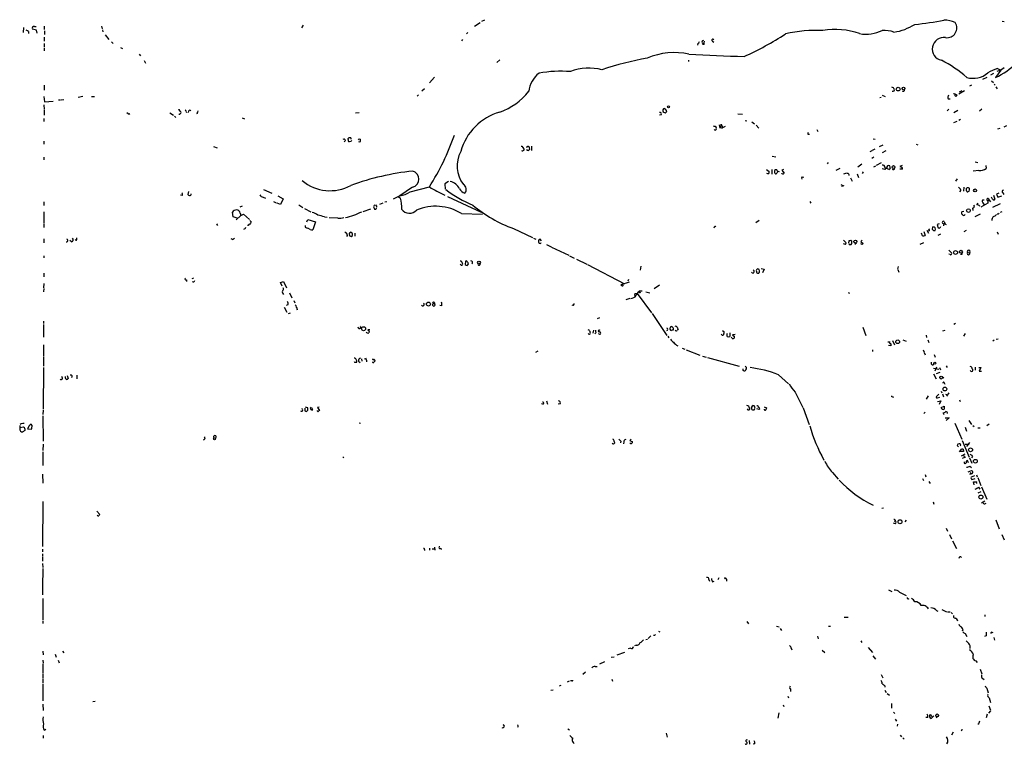
# Model space of a CAD drawing. Extents: x 7 to 972, y 0 to 886.
# Drawn here: x 20 to 336, y 245 to 478 of the extents above; entities that cross this region are included whole.
import ezdxf

# ---------------------------------------------------------------- set-up
doc = ezdxf.new("R2010")
doc.units = 0
doc.header["$MEASUREMENT"] = 0
doc.layers.add('MAIN', color=5, linetype='CONTINUOUS')

msp = doc.modelspace()

# ---------------------------------------------------------------- linework, layer by layer
at = {"layer": 'MAIN'}
for p, q in [((168.5713, 477.4353), (169.5873, 477.9433)), ((21.336, 475.4033), (21.1667, 473.7946)), ((25.4847, 474.5566), (24.13, 474.8953)), ((24.8073, 475.742), (25.4, 475.742)), ((27.94, 475.8266), (27.94, 474.8106)), ((46.3973, 475.8266), (46.5667, 474.98)), ((46.6513, 474.726), (46.8207, 474.0486)), ((111.1673, 476.1653), (110.5747, 475.3186)), ((166.2007, 475.8266), (168.0633, 477.012)), ((335.788, 477.52), (336.3807, 477.3506)), ((22.9447, 474.1333), (22.86, 473.456)), ((25.654, 473.6253), (25.4847, 474.5566)), ((27.94, 472.3553), (27.94, 471.0006)), ((28.0247, 474.3873), (28.0247, 473.202)), ((47.498, 473.0326), (48.6833, 471.5933)), ((162.306, 471.5933), (162.052, 471.17)), ((164.084, 473.7946), (163.6607, 473.3713)), ((27.94, 470.3233), (27.94, 469.138)), ((27.94, 468.7993), (27.94, 467.9526)), ((49.53, 470.8313), (50.1227, 470.3233)), ((52.4087, 469.0533), (53.086, 468.63)), ((237.998, 470.2386), (237.9133, 469.7306)), ((239.3527, 470.4926), (239.9453, 470.408)), ((239.8607, 469.9846), (239.522, 469.9846)), ((240.03, 471.0006), (239.9453, 470.408)), ((242.7393, 471.0006), (243.1627, 470.7466)), ((58.42, 466.852), (58.928, 466.344)), ((60.1133, 464.82), (60.452, 463.9733)), ((174.3287, 464.9893), (173.3973, 464.2273)), ((234.95, 464.9046), (234.95, 464.4813)), ((334.264, 462.28), (335.3647, 461.6873)), ((336.4653, 462.4493), (335.3647, 461.6873)), ((153.3313, 459.486), (151.8073, 457.6233)), ((329.5227, 458.8086), (330.962, 459.486)), ((332.994, 460.6713), (331.978, 460.1633)), ((335.3647, 461.6873), (333.6713, 459.3166)), ((335.3647, 461.6873), (334.01, 461.264)), ((334.8567, 461.6026), (335.3647, 461.6873)), ((27.94, 456.8613), (27.94, 455.3373)), ((150.114, 455.7606), (149.2673, 454.914)), ((325.9667, 456.8613), (325.2893, 456.5226)), ((332.3167, 458.3006), (332.994, 457.7926)), ((333.248, 457.2), (333.502, 456.8613)), ((333.756, 456.3533), (334.1793, 455.676)), ((27.8553, 453.2206), (28.0247, 451.5273)), ((40.386, 453.2206), (38.862, 452.9666)), ((43.0953, 453.3053), (44.1113, 453.2206)), ((148.2513, 453.8133), (147.7433, 453.39)), ((296.8413, 452.9666), (296.418, 452.7973)), ((297.2647, 453.644), (298.196, 453.2206)), ((318.4313, 452.5433), (319.1087, 452.4586)), ((321.31, 453.7286), (320.7173, 453.9826)), ((323.6807, 455.0833), (321.9027, 453.9826)), ((322.072, 454.7446), (322.9187, 455.168)), ((27.8553, 450.596), (27.94, 449.072)), ((28.0247, 451.5273), (30.8187, 451.7813)), ((33.1893, 452.12), (32.512, 452.0353)), ((34.2053, 452.2046), (33.4433, 452.12)), ((27.8553, 446.1933), (27.8553, 445.262)), ((27.94, 448.818), (27.94, 447.294)), ((54.5253, 448.1406), (55.2027, 447.548)), ((55.4567, 447.6326), (55.118, 447.4633)), ((68.326, 447.9713), (69.5113, 447.294)), ((69.7653, 446.9553), (70.2733, 446.532)), ((73.5753, 448.4793), (73.66, 448.1406)), ((74.3373, 448.564), (74.168, 448.1406)), ((76.962, 447.9713), (77.0467, 447.6326)), ((91.5247, 446.3626), (92.2867, 446.1086)), ((127.9313, 448.056), (129.1167, 448.1406)), ((226.2293, 447.3786), (225.6367, 447.294)), ((227.33, 448.056), (226.9913, 448.1406)), ((227.7533, 448.9026), (227.9227, 448.4793)), ((250.8673, 447.6326), (252.3067, 447.548)), ((318.6853, 449.1566), (318.0927, 448.6486)), ((321.4793, 448.7333), (320.2093, 447.9713)), ((328.5067, 448.6486), (329.2687, 449.2413)), ((243.5013, 443.738), (243.9247, 443.3146)), ((244.856, 444.1613), (245.0253, 443.0606)), ((245.364, 443.3146), (245.4487, 444.3306)), ((245.4487, 444.3306), (245.9567, 443.3993)), ((253.1533, 445.516), (253.746, 445.4313)), ((255.3547, 445.0926), (256.2013, 444.5)), ((256.7093, 443.992), (257.556, 443.0606)), ((321.2253, 445.262), (320.1247, 444.754)), ((322.4107, 445.8546), (321.9027, 445.516)), ((334.3487, 442.8066), (335.1107, 443.0606)), ((336.4653, 443.484), (337.2273, 443.9073)), ((273.304, 441.198), (273.812, 441.1133)), ((276.2673, 442.6373), (276.5213, 441.96)), ((27.8553, 438.912), (27.8553, 437.896)), ((82.296, 437.2186), (83.566, 436.7106)), ((124.7987, 439.0813), (124.2907, 438.658)), ((125.6453, 439.42), (125.6453, 439.7586)), ((126.492, 438.7426), (125.8993, 438.658)), ((129.1167, 439.674), (129.54, 439.5046)), ((181.7793, 436.88), (182.118, 436.372)), ((183.0493, 437.0493), (182.9647, 436.7106)), ((183.9807, 436.2873), (183.896, 436.7953)), ((184.5733, 437.3033), (184.5733, 435.9486)), ((294.3013, 439.674), (294.9787, 439.5893)), ((297.434, 437.642), (296.2487, 437.0493)), ((308.102, 437.896), (308.6947, 437.7266)), ((27.8553, 433.7473), (27.8553, 432.9006)), ((261.874, 434.086), (263.0593, 433.832)), ((293.878, 435.7793), (293.2853, 435.4406)), ((294.5553, 433.7473), (293.878, 433.324)), ((294.894, 436.372), (294.0473, 435.864)), ((298.3653, 435.7793), (297.18, 435.1866)), ((279.8233, 432.054), (279.5693, 431.6306)), ((290.6607, 431.546), (289.3907, 430.53)), ((295.0633, 430.8686), (294.386, 430.53)), ((296.8413, 431.8846), (295.3173, 431.1226)), ((298.1113, 430.4453), (299.5507, 429.768)), ((303.6147, 431.1226), (302.9373, 430.784)), ((327.0673, 432.2233), (327.914, 432.054)), ((330.5387, 431.038), (330.6233, 430.1066)), ((260.096, 429.768), (260.9427, 429.1753)), ((261.7893, 429.768), (261.7893, 428.3286)), ((262.636, 429.4293), (262.636, 428.8366)), ((263.652, 429.006), (263.398, 429.6833)), ((265.5147, 429.768), (264.922, 429.5986)), ((264.922, 429.5986), (265.684, 428.5826)), ((271.526, 427.3973), (272.034, 427.3126)), ((283.6333, 430.1066), (282.2787, 429.4293)), ((285.75, 428.5826), (284.8187, 428.244)), ((289.2213, 428.4133), (289.6447, 427.228)), ((291.084, 429.0906), (290.7453, 428.498)), ((298.1113, 429.768), (297.2647, 430.022)), ((303.6993, 429.8526), (302.9373, 429.9373)), ((328.2527, 429.4293), (326.4747, 429.26)), ((146.304, 424.0953), (142.24, 421.3013)), ((145.542, 422.5713), (151.7227, 424.18)), ((157.8187, 425.958), (156.718, 425.196)), ((156.718, 425.196), (156.8027, 423.5026)), ((283.8873, 424.942), (284.9033, 424.5186)), ((284.3953, 424.688), (284.226, 424.18)), ((287.02, 427.0586), (287.528, 426.0426)), ((321.31, 426.8046), (320.802, 426.0426)), ((323.4267, 424.0953), (323.342, 422.8253)), ((72.3053, 421.4706), (71.7127, 421.5553)), ((74.3373, 422.7406), (74.0833, 421.7246)), ((98.298, 420.878), (99.06, 420.624)), ((98.3827, 423.3333), (101.092, 422.148)), ((103.0393, 421.3013), (104.7327, 420.37)), ((142.24, 421.3013), (140.0387, 420.2853)), ((141.8167, 420.9626), (142.4093, 420.624)), ((157.5647, 421.132), (168.3173, 416.052)), ((322.4953, 423.164), (322.072, 422.656)), ((324.358, 422.91), (324.2733, 423.7566)), ((325.12, 422.8253), (324.7813, 422.656)), ((325.12, 423.7566), (325.2893, 423.672)), ((332.994, 421.5553), (333.4173, 420.2006)), ((334.6873, 422.148), (333.9253, 421.8093)), ((333.9253, 421.8093), (334.4333, 420.878)), ((334.4333, 420.878), (335.6187, 421.3013)), ((336.042, 422.3173), (336.296, 421.7246)), ((27.7707, 419.354), (27.7707, 418.2533)), ((90.932, 417.83), (91.694, 418.084)), ((101.6, 419.5233), (102.5313, 419.1)), ((103.886, 418.592), (102.7853, 419.0153)), ((104.7327, 420.37), (103.886, 418.592)), ((109.728, 418.4226), (110.998, 417.576)), ((134.0273, 418.4226), (133.7733, 417.7453)), ((134.366, 418.4226), (134.874, 417.83)), ((136.7367, 418.9306), (135.7207, 418.5073)), ((138.0067, 419.4386), (137.414, 419.2693)), ((273.9813, 419.5233), (274.32, 418.9306)), ((327.66, 418.4226), (328.0833, 418.9306)), ((331.216, 418.9306), (328.93, 417.6606)), ((329.6073, 419.1), (329.946, 418.4226)), ((331.1313, 419.7773), (331.5547, 419.9466)), ((331.1313, 419.7773), (331.216, 418.9306)), ((331.3007, 420.4546), (331.5547, 419.9466)), ((331.5547, 419.9466), (332.0627, 419.4386)), ((335.1107, 418.7613), (332.6553, 417.576)), ((27.8553, 416.2213), (27.8553, 412.5806)), ((88.646, 414.6126), (88.4767, 416.052)), ((89.916, 414.1046), (88.646, 414.6126)), ((89.662, 413.5966), (91.1013, 415.036)), ((90.932, 415.798), (91.1013, 415.036)), ((91.1013, 415.036), (91.948, 415.4593)), ((91.948, 415.4593), (93.8953, 413.6813)), ((111.5907, 417.2373), (113.6227, 416.2213)), ((118.0253, 414.528), (118.872, 414.4433)), ((130.3867, 416.306), (132.9267, 417.1526)), ((134.7047, 417.322), (134.874, 417.576)), ((162.052, 415.6286), (168.8253, 415.4593)), ((323.5113, 416.306), (322.834, 416.1366)), ((326.2207, 417.4066), (326.39, 416.6446)), ((327.0673, 414.6973), (328.8453, 415.544)), ((334.518, 415.4593), (334.1793, 415.4593)), ((335.7033, 416.2213), (335.1107, 415.9673)), ((27.8553, 412.3266), (27.8553, 411.1413)), ((83.312, 412.3266), (83.6507, 411.8186)), ((93.472, 411.8186), (93.3027, 411.8186)), ((94.0647, 413.3426), (94.4033, 412.9193)), ((112.3527, 413.004), (112.6913, 413.766)), ((112.6913, 413.766), (115.1467, 412.9193)), ((115.1467, 412.9193), (114.3, 410.3793)), ((122.3433, 414.1893), (119.4647, 414.274)), ((257.7253, 413.3426), (256.6247, 412.6653)), ((313.436, 410.464), (313.5207, 411.3953)), ((315.5527, 412.3266), (314.8753, 412.0726)), ((317.0767, 412.4113), (316.9073, 411.734)), ((317.0767, 412.4113), (317.754, 412.0726)), ((317.1613, 413.0886), (317.3307, 412.4113)), ((92.3713, 410.718), (92.0327, 410.5486)), ((112.014, 411.1413), (112.4373, 410.972)), ((113.4533, 410.5486), (112.6067, 410.972)), ((125.3913, 408.7706), (125.0527, 408.2626)), ((125.984, 409.194), (126.0687, 408.432)), ((126.5767, 408.2626), (127, 408.6013)), ((127.762, 409.3633), (127.762, 408.3473)), ((178.7313, 410.8026), (184.8273, 407.924)), ((243.2473, 411.226), (243.1627, 410.8873)), ((310.2187, 408.5166), (309.88, 409.2786)), ((310.5573, 409.8713), (310.9807, 408.6013)), ((311.5733, 410.2946), (312.0813, 409.2786)), ((312.42, 410.0406), (311.8273, 409.956)), ((315.976, 409.0246), (315.1293, 408.6013)), ((324.1887, 410.21), (323.5113, 409.7866)), ((334.1793, 409.7866), (334.518, 409.0246)), ((27.7707, 407.5006), (27.8553, 406.2306)), ((36.6607, 406.5693), (36.1527, 406.9926)), ((38.4387, 407.2466), (38.4387, 407.8393)), ((88.4767, 407.3313), (88.0533, 407.5006)), ((185.166, 407.67), (185.928, 407.416)), ((187.7907, 406.8233), (187.3673, 407.416)), ((189.3993, 405.638), (190.8387, 404.9606)), ((284.8187, 407.0773), (285.6653, 406.2306)), ((285.4113, 405.638), (284.8187, 405.892)), ((286.512, 406.8233), (286.4273, 406.146)), ((287.02, 405.638), (287.274, 405.7226)), ((288.9673, 406.146), (288.4593, 405.638)), ((290.83, 407.0773), (290.322, 406.654)), ((290.322, 406.654), (291.084, 405.9766)), ((290.7453, 405.638), (290.322, 405.892)), ((310.4727, 406.2306), (309.2873, 405.638)), ((27.7707, 401.9973), (27.8553, 401.4046)), ((191.008, 404.7913), (196.5113, 402.2513)), ((196.7653, 402.082), (198.2893, 401.32)), ((318.6007, 403.86), (319.532, 403.0133)), ((319.024, 402.4206), (318.6853, 402.59)), ((322.834, 402.5053), (322.4107, 402.4206)), ((324.612, 403.098), (325.374, 403.0133)), ((161.8827, 399.034), (161.6287, 399.2033)), ((163.322, 400.304), (163.2373, 399.2033)), ((198.9667, 400.9813), (202.2687, 399.3726)), ((202.5227, 399.288), (214.376, 393.0226)), ((219.71, 398.6953), (219.456, 397.4253)), ((27.7707, 396.494), (27.7707, 395.3086)), ((256.794, 397.002), (256.794, 396.748)), ((257.6407, 397.6793), (257.302, 397.8486)), ((258.318, 397.9333), (259.2493, 397.764)), ((259.2493, 397.764), (258.7413, 396.5786)), ((302.3447, 398.6106), (302.1753, 397.764)), ((302.26, 397.5946), (302.5987, 396.8326)), ((27.7707, 393.192), (27.686, 391.7526)), ((73.66, 394.3773), (73.66, 393.7846)), ((75.5227, 394.8006), (76.0307, 394.97)), ((103.886, 393.446), (104.8173, 393.7846)), ((104.394, 392.2606), (103.886, 393.446)), ((104.8173, 393.7846), (105.8333, 391.7526)), ((215.9, 393.6153), (213.2753, 392.7686)), ((215.7307, 394.462), (215.4767, 393.8693)), ((223.9433, 391.5833), (225.6367, 392.684)), ((27.7707, 391.5833), (27.686, 390.4826)), ((106.7647, 390.144), (107.5267, 388.5353)), ((217.7627, 389.89), (218.44, 389.9746)), ((218.44, 389.9746), (223.0967, 383.7093)), ((219.2867, 390.8213), (219.0327, 390.4826)), ((221.3187, 390.4826), (222.504, 390.144)), ((286.258, 390.2286), (286.766, 390.0593)), ((106.2567, 386.334), (105.7487, 386.08)), ((108.1193, 387.6886), (108.458, 386.9266)), ((152.8233, 386.588), (153.3313, 386.842)), ((153.2467, 387.1806), (153.3313, 386.842)), ((153.5853, 386.1646), (153.3313, 386.842)), ((155.702, 385.9953), (155.0247, 386.08)), ((216.154, 388.2813), (214.884, 387.9426)), ((105.0713, 385.4873), (105.918, 383.8786)), ((107.0187, 383.6246), (106.3413, 383.3706)), ((109.3047, 384.81), (108.966, 384.6406)), ((223.3507, 383.54), (228.0073, 376.428)), ((27.686, 381.0846), (27.686, 380.238)), ((27.686, 379.984), (27.686, 375.92)), ((205.74, 381.9313), (206.502, 382.27)), ((320.802, 380.3226), (320.294, 379.984)), ((132.588, 378.2906), (131.9107, 378.2906)), ((131.9107, 378.2906), (131.9953, 378.0366)), ((132.334, 377.698), (132.2493, 377.2746)), ((202.946, 376.8513), (202.692, 377.0206)), ((204.47, 378.1213), (204.216, 377.19)), ((205.232, 377.2746), (204.8933, 376.936)), ((230.0393, 378.3753), (230.0393, 378.1213)), ((245.7873, 376.5126), (245.5333, 376.8513)), ((245.9567, 378.0366), (246.38, 377.698)), ((248.2427, 377.2746), (248.2427, 376.0893)), ((249.936, 376.7666), (249.174, 376.682)), ((290.9993, 379.1373), (292.0153, 376.428)), ((317.3307, 378.0366), (316.6533, 377.7826)), ((323.9347, 377.0206), (323.342, 376.174)), ((27.686, 373.4646), (27.686, 369.7393)), ((228.346, 376.174), (228.6847, 375.666)), ((249.0047, 375.4966), (248.8353, 375.92)), ((299.0427, 374.396), (299.6353, 374.396)), ((300.5667, 374.8193), (301.1593, 373.4646)), ((303.8687, 374.9886), (304.8847, 374.5653)), ((311.3193, 376.5126), (311.4887, 375.7506)), ((311.912, 375.0733), (312.166, 374.2266)), ((333.248, 374.904), (332.8247, 374.65)), ((333.8407, 375.2426), (334.518, 375.412)), ((186.5207, 371.4326), (185.8433, 371.0093)), ((232.918, 372.364), (233.8493, 372.0253)), ((234.188, 371.856), (238.6753, 370.1626)), ((294.132, 371.856), (294.132, 371.2633)), ((299.974, 373.126), (299.2967, 373.2106)), ((300.0587, 373.2953), (299.974, 373.126)), ((310.388, 371.7713), (310.7267, 371.094)), ((310.7267, 370.9246), (311.0653, 370.2473)), ((313.944, 370.332), (314.198, 369.4853)), ((27.686, 369.57), (27.686, 366.522)), ((128.9473, 368.2153), (129.4553, 367.792)), ((129.8787, 368.9773), (129.9633, 368.1306)), ((130.9793, 368.8926), (131.4873, 369.1466)), ((134.1967, 368.3846), (134.1967, 368.1306)), ((239.4373, 369.824), (240.6227, 369.4853)), ((241.1307, 369.316), (251.2907, 366.6066)), ((313.0973, 367.1993), (313.0973, 367.8766)), ((27.686, 366.1833), (27.6013, 352.7213)), ((252.5607, 365.4213), (252.5607, 365.76)), ((253.1533, 366.522), (253.5767, 366.0986)), ((313.69, 365.9293), (315.468, 365.5906)), ((313.69, 364.1513), (314.5367, 362.458)), ((314.706, 366.268), (314.1133, 364.998)), ((315.722, 364.5746), (314.5367, 364.0666)), ((315.6373, 366.1833), (315.976, 365.4213)), ((317.754, 366.6913), (318.0927, 366.1833)), ((327.152, 366.268), (327.152, 365.3366)), ((328.2527, 366.1833), (328.93, 366.1833)), ((328.93, 366.1833), (328.3373, 364.998)), ((328.3373, 364.998), (329.0993, 364.998)), ((35.306, 363.5586), (35.6447, 362.6273)), ((38.4387, 363.6433), (38.4387, 362.5426)), ((263.906, 363.8126), (267.1233, 360.8493)), ((316.484, 363.3046), (317.0767, 362.7966)), ((317.1613, 361.188), (317.3307, 360.7646)), ((269.24, 358.2246), (271.6953, 353.314)), ((315.468, 357.5473), (314.5367, 356.7006)), ((316.1453, 358.5633), (316.3993, 357.9706)), ((316.5687, 357.7166), (316.9073, 356.7006)), ((317.5847, 357.5473), (318.262, 357.378)), ((318.6007, 357.9706), (317.9233, 356.9546)), ((188.214, 354.33), (187.706, 354.4993)), ((189.3147, 355.4306), (189.6533, 354.33)), ((193.7173, 354.4146), (193.1247, 354.33)), ((300.5667, 356.616), (300.99, 356.7006)), ((311.9967, 357.0393), (311.404, 355.9386)), ((315.0447, 356.362), (315.722, 356.616)), ((315.0447, 355.1766), (316.0607, 355.4306)), ((316.0607, 355.4306), (315.5527, 354.2453)), ((322.072, 355.7693), (322.326, 355.1766)), ((27.6013, 352.4673), (27.5167, 351.028)), ((111.6753, 353.06), (111.6753, 352.2133)), ((112.1833, 352.044), (112.6913, 352.3826)), ((113.3687, 353.06), (113.7073, 353.3986)), ((113.8767, 353.314), (114.1307, 352.6366)), ((114.1307, 352.6366), (113.9613, 352.2133)), ((116.2473, 353.3986), (115.7393, 353.314)), ((115.7393, 353.314), (116.4167, 352.298)), ((255.27, 353.3986), (255.27, 352.8906)), ((255.8627, 353.822), (255.778, 353.9066)), ((256.032, 352.552), (256.3707, 352.9753)), ((257.7253, 352.6366), (256.9633, 352.806)), ((259.2493, 353.4833), (260.0113, 353.2293)), ((271.8647, 353.1446), (273.7273, 347.8106)), ((311.0653, 351.79), (310.5573, 351.3666)), ((316.1453, 353.314), (317.1613, 353.7373)), ((316.3147, 353.06), (316.3147, 353.314)), ((317.1613, 350.9433), (316.8227, 351.6206)), ((317.1613, 353.7373), (317.1613, 352.7213)), ((20.574, 348.0646), (20.2353, 347.8106)), ((27.5167, 350.6046), (27.6013, 342.4766)), ((129.2013, 348.4033), (129.6247, 348.234)), ((317.4153, 349.9273), (318.77, 349.9273)), ((318.77, 349.9273), (317.754, 349.0806)), ((318.77, 349.9273), (318.262, 349.758)), ((320.548, 348.234), (322.834, 343.0693)), ((325.0353, 349.0806), (325.882, 347.8106)), ((20.066, 347.472), (20.066, 346.7946)), ((21.336, 346.964), (20.066, 346.7946)), ((20.066, 346.1173), (20.32, 345.694)), ((23.114, 347.3873), (22.606, 346.456)), ((22.606, 346.456), (23.876, 346.3713)), ((24.0453, 347.472), (23.7913, 347.8953)), ((323.85, 346.964), (324.358, 345.694)), ((326.3053, 347.472), (326.7287, 347.1333)), ((327.914, 346.71), (328.7607, 346.71)), ((331.5547, 347.98), (330.8773, 347.3873)), ((213.1907, 342.4766), (213.106, 341.9686)), ((214.2067, 342.2226), (214.122, 341.63)), ((216.5773, 343.0693), (216.154, 342.646)), ((216.3233, 341.7146), (216.154, 341.884)), ((216.916, 342.392), (216.916, 341.884)), ((322.9187, 342.7306), (325.12, 337.312)), ((325.2893, 342.0533), (324.358, 340.6986)), ((27.6013, 341.4606), (27.5167, 339.5133)), ((27.5167, 339.09), (27.5167, 334.6873)), ((321.7333, 340.614), (321.31, 341.122)), ((322.072, 339.0053), (322.6647, 339.9366)), ((323.342, 339.1746), (322.072, 339.1746)), ((323.2573, 339.852), (323.342, 339.1746)), ((323.9347, 341.5453), (325.12, 341.4606)), ((123.8673, 337.3966), (124.206, 337.058)), ((322.6647, 337.7353), (323.9347, 338.4126)), ((323.0033, 336.9733), (324.104, 337.4813)), ((323.5113, 337.9046), (323.596, 337.312)), ((324.9507, 335.534), (324.612, 336.296)), ((325.2893, 337.058), (326.0513, 335.3646)), ((326.2207, 337.566), (325.882, 337.1426)), ((281.2627, 332.4013), (283.0407, 330.2846)), ((324.866, 332.5706), (325.882, 332.994)), ((325.374, 334.4333), (325.882, 334.01)), ((325.628, 332.4013), (325.374, 331.6393)), ((27.432, 331.8933), (27.5167, 329.0146)), ((310.2187, 330.454), (310.4727, 329.8613)), ((310.9807, 331.724), (311.2347, 331.0466)), ((312.2507, 329.5226), (312.674, 328.8453)), ((326.898, 331.3006), (325.7973, 330.8773)), ((326.0513, 330.1153), (327.152, 330.454)), ((326.8133, 328.422), (326.5593, 329.3533)), ((327.4907, 331.6393), (327.7447, 331.0466)), ((327.914, 330.7926), (328.93, 328.2526)), ((328.93, 326.2206), (327.914, 325.7126)), ((328.168, 327.66), (328.5913, 327.0673)), ((329.184, 327.8293), (330.8773, 323.85)), ((27.5167, 323.088), (27.432, 308.61)), ((313.6053, 323.0033), (313.8593, 322.2413)), ((329.0993, 322.6646), (330.2, 323.2573)), ((44.8733, 319.9553), (45.8047, 318.8546)), ((297.688, 320.8866), (297.0953, 320.802)), ((330.2, 322.326), (330.6233, 322.4953)), ((301.0747, 316.738), (301.498, 316.9073)), ((304.8847, 317.0766), (304.546, 316.484)), ((333.756, 317.1613), (334.8567, 314.2826)), ((301.498, 315.8913), (300.9053, 316.1453)), ((317.754, 314.452), (318.1773, 313.5206)), ((318.8547, 312.5046), (319.532, 311.0653)), ((319.8707, 310.388), (321.1407, 307.9326)), ((335.7033, 312.5046), (336.4653, 310.7266)), ((27.432, 307.7633), (27.432, 306.9166)), ((150.114, 307.6786), (150.114, 307.34)), ((151.8073, 308.102), (151.7227, 307.4246)), ((152.5693, 307.848), (153.2467, 307.848)), ((153.3313, 308.356), (153.416, 307.4246)), ((155.3633, 308.102), (155.5327, 307.594)), ((27.432, 306.2393), (27.432, 305.3926)), ((27.432, 305.1386), (27.432, 303.8686)), ((27.432, 303.1066), (27.5167, 301.8366)), ((27.5167, 301.498), (27.5167, 298.6193)), ((27.432, 298.5346), (27.432, 293.0313)), ((241.554, 298.0266), (241.7233, 297.5186)), ((242.7393, 297.2646), (243.2473, 297.434)), ((244.6867, 298.5346), (244.4327, 297.8573)), ((247.3113, 297.6033), (247.0573, 297.434)), ((299.212, 294.64), (300.3127, 294.132)), ((27.5167, 291.9306), (27.5167, 284.9033)), ((302.768, 293.878), (304.9693, 292.862)), ((314.706, 288.036), (315.1293, 287.8666)), ((316.3993, 288.3746), (317.9233, 287.6126)), ((284.988, 285.9193), (286.3427, 285.9193)), ((318.262, 287.6126), (319.1087, 287.6126)), ((319.3627, 287.4433), (319.786, 286.9353)), ((330.2, 286.6813), (330.2, 286.0886)), ((27.5167, 284.5646), (27.5167, 283.8873)), ((253.746, 284.48), (254.254, 283.8026)), ((263.2287, 283.0406), (264.0753, 282.7866)), ((264.414, 282.2786), (264.8373, 281.6013)), ((279.9927, 282.956), (280.5853, 282.956)), ((323.2573, 281.686), (322.834, 281.5166)), ((221.234, 278.7226), (221.8267, 278.8073)), ((222.8427, 279.908), (221.996, 279.0613)), ((225.3827, 281.432), (225.7213, 281.178)), ((276.4367, 279.7386), (276.6907, 278.9766)), ((323.85, 280.67), (324.4427, 279.654)), ((330.6233, 279.908), (330.1153, 279.654)), ((332.486, 281.0933), (332.8247, 281.0086)), ((333.0787, 279.4), (333.3327, 278.5533)), ((216.3233, 275.9286), (215.5613, 275.7593)), ((218.186, 276.9446), (217.5933, 276.6906)), ((267.97, 275.9286), (268.1393, 275.4206)), ((290.322, 278.2993), (290.6607, 277.7913)), ((292.6927, 276.1826), (294.132, 274.4893)), ((27.5167, 274.9126), (27.6013, 273.812)), ((27.5167, 272.1186), (27.6013, 271.1026)), ((31.496, 273.9813), (31.8347, 273.05)), ((33.8667, 274.9973), (34.2053, 274.4046)), ((211.074, 273.05), (210.1427, 272.8806)), ((214.376, 274.574), (212.0053, 273.7273)), ((277.9607, 275.2513), (278.8073, 274.574)), ((294.2167, 273.4733), (295.0633, 272.3726)), ((27.5167, 270.8486), (27.5167, 268.0546)), ((32.4273, 272.034), (32.766, 271.1873)), ((204.978, 270.002), (205.6553, 270.0866)), ((208.026, 271.526), (206.4173, 270.764)), ((327.3213, 271.8646), (327.7447, 271.272)), ((328.7607, 269.1553), (329.2687, 267.716)), ((27.5167, 267.8006), (27.5167, 266.2766)), ((27.5167, 266.0226), (27.5167, 264.668)), ((201.8453, 268.224), (200.9987, 267.462)), ((210.3967, 265.938), (210.566, 265.3453)), ((296.8413, 267.462), (297.434, 266.446)), ((329.5227, 266.192), (329.946, 265.8533)), ((27.5167, 264.3293), (27.5167, 258.9953)), ((193.9713, 263.906), (193.4633, 263.7366)), ((196.596, 265.3453), (196.0033, 265.0066)), ((197.5273, 265.43), (197.104, 265.43)), ((267.716, 262.8053), (267.716, 262.0433)), ((298.1113, 263.8213), (298.1113, 263.398)), ((330.8773, 263.0593), (331.3007, 261.62)), ((190.754, 262.382), (191.516, 262.5513)), ((266.8693, 260.5193), (267.1233, 260.0113)), ((298.1113, 262.382), (298.5347, 261.7046)), ((298.7887, 261.366), (299.5507, 260.858)), ((331.6393, 260.0113), (331.978, 258.4873)), ((27.5167, 257.8946), (27.6013, 255.9473)), ((43.5187, 258.7413), (44.2807, 258.9106)), ((265.43, 257.7253), (265.5993, 257.1326)), ((300.228, 258.1486), (300.228, 256.6246)), ((331.47, 257.3866), (331.978, 256.032)), ((263.9907, 255.1006), (263.652, 253.4073)), ((300.8207, 255.3546), (301.3287, 254.9313)), ((311.912, 253.6613), (311.2347, 253.6613)), ((312.5893, 254.5926), (313.182, 254)), ((313.8593, 254.1693), (312.928, 253.3226)), ((315.1293, 253.9153), (314.5367, 253.5766)), ((330.962, 254.762), (330.6233, 253.492)), ((331.978, 255.778), (331.3853, 255.016)), ((196.2573, 250.0206), (196.7653, 249.682)), ((301.4133, 253.0686), (301.8367, 252.476)), ((302.0907, 251.5446), (302.006, 250.8673)), ((27.6013, 247.8193), (27.6013, 246.9726)), ((27.94, 249.5973), (28.448, 249.936)), ((227.838, 248.5813), (228.092, 247.3113)), ((303.022, 247.9886), (303.4453, 247.396)), ((303.8687, 247.0573), (304.292, 246.7186)), ((320.04, 248.92), (319.4473, 247.9886)), ((322.7493, 249.428), (322.58, 249.2586)), ((197.9507, 245.618), (198.2047, 245.2793)), ((254.508, 246.2953), (254.5927, 245.0253)), ((256.286, 245.1946), (255.778, 245.11))]:
    msp.add_line(p, q, dxfattribs=at)
for centre, radius in [((302.3685, 455.6331), 0.6045), ((304.0419, 455.8258), 0.4371), ((228.5661, 449.9187), 0.2878), ((300.8418, 430.5618), 0.4595), ((327.0675, 423.0709), 0.4728), ((324.9233, 416.5884), 0.5901), ((288.5969, 406.6011), 0.4638), ((320.8019, 403.1277), 0.6176), ((322.5306, 403.3711), 0.4541), ((167.6608, 399.884), 0.4476), ((151.4153, 386.5317), 0.6317), ((130.5729, 378.6128), 0.6295), ((302.2003, 374.4283), 0.6004), ((314.1509, 367.5662), 0.3127), ((316.1737, 362.8985), 0.4626), ((317.3814, 359.2161), 0.6024), ((82.6628, 343.2105), 0.3155), ((325.6245, 339.6785), 0.6202), ((327.163, 336.0216), 0.6009), ((328.9325, 324.5116), 0.6389), ((302.939, 316.5711), 0.6337), ((246.7398, 298.3865), 0.1496), ((314.9226, 254.3301), 0.4436)]:
    msp.add_circle(centre, radius, dxfattribs=at)
for centre, radius, start, end in [((297.2068, 582.3423), 106.4394, 275.646104, 280.758984), ((317.4041, 470.2603), 7.5208, 63.86185, 92.495013), ((24.6804, 475.1493), 0.6062, 77.915146, 204.7725), ((282.0326, 450.3506), 24.4351, 71.011367, 99.190245), ((298.6634, 490.6405), 16.838, 277.942281, 302.371994), ((318.0508, 475.3131), 3.1617, 261.522372, 32.502325), ((21.7783, 472.9312), 1.675, 45.863544, 76.028469), ((242.8017, 471.3259), 0.3312, 33.474184, 259.14126), ((206.1535, 567.2031), 111.3958, 294.811667, 302.613242), ((276.1098, 431.0936), 43.4254, 87.333572, 103.202126), ((292.0154, 485.4927), 12.207, 260.41738, 295.469056), ((297.7153, 463.8634), 10.6182, 72.036867, 92.432175), ((317.0262, 468.5232), 3.7051, 81.330376, 257.59095), ((237.6956, 470.9946), 0.8142, 291.80141, 354.460259), ((239.7928, 470.7467), 0.5082, 91.894503, 210.000795), ((239.7971, 470.2175), 0.2414, 285.273852, 52.11877), ((238.5588, 369.5188), 97.5241, 99.929567, 108.769494), ((230.414, 445.3253), 22.0349, 77.670224, 113.176022), ((289.0502, 1517.4245), 1051.9559, 267.0613138, 268.030619), ((203.0305, 445.5946), 16.7829, 75.687865, 110.988146), ((297.2649, 427.7228), 41.7392, 49.372858, 62.975506), ((343.7365, 437.5353), 26.4958, 110.947308, 118.407744), ((323.8866, 480.2085), 23.0697, 295.095994, 315.567075), ((192.7185, 453.638), 9.1658, 129.050801, 171.997641), ((193.9636, 421.7024), 39.6794, 85.583298, 100.189694), ((326.4977, 466.1125), 7.0188, 252.975173, 311.313018), ((342.8045, 583.261), 133.8593, 251.453817, 251.683013), ((300.6906, 455.414), 0.4649, 243.335726, 34.298447), ((301.8357, 456.5503), 1.1591, 198.422444, 228.963343), ((167.5586, 467.4802), 20.4104, 289.371879, 321.998959), ((303.9534, 455.3712), 0.4444, 220.365028, 17.737796), ((319.575, 453.0089), 1.2348, 149.04818, 202.151227), ((319.9978, 452.925), 1.2335, 59.022702, 84.095293), ((321.0983, 453.7709), 0.5115, 155.549556, 245.559754), ((320.5906, 454.0247), 0.778, 292.371723, 337.628278), ((227.7742, 448.7333), 1.0506, 145.65803, 189.273151), ((227.1445, 448.7433), 0.6294, 14.663391, 112.200382), ((71.247, 448.6698), 0.3147, 340.349851, 132.282263), ((71.4405, 447.7959), 0.2486, 198.434949, 318.946307), ((71.3952, 448.0666), 0.519, 339.707536, 73.41919), ((71.9243, 447.5904), 0.2992, 98.127394, 171.894264), ((73.1267, 448.5471), 0.4537, 351.405541, 75.969882), ((74.7441, 448.3744), 0.4487, 37.666685, 155.010871), ((76.6599, 448.7271), 0.8139, 291.787031, 354.465227), ((179.2969, 430.7594), 18.1587, 105.878477, 164.506916), ((225.7426, 447.6115), 0.5396, 334.427539, 101.318262), ((226.4412, 448.0985), 0.5517, 4.376403, 57.539959), ((227.4676, 448.4899), 0.4552, 252.404942, 358.665732), ((243.3741, 444.9648), 1.2334, 247.831105, 275.919525), ((243.2892, 442.976), 0.7201, 331.943894, 28.049084), ((245.7451, 443.6113), 0.483, 217.902036, 285.233269), ((247.2442, 441.3625), 2.2497, 101.301941, 127.585052), ((125.984, 439.5892), 0.3787, 63.44848, 153.428183), ((126.3226, 439.7057), 0.2794, 335.388083, 127.292298), ((82.0285, 468.0678), 82.3615, 327.800577, 340.709708), ((243.6061, 442.8401), 0.3777, 198.219101, 327.521826), ((273.77, 441.3249), 0.483, 127.902035, 195.233269), ((124.2807, 439.014), 0.5224, 7.402561, 128.993836), ((126.2802, 439.2083), 0.6693, 161.559637, 235.310261), ((211.2816, 396.572), 94.6976, 153.327176, 153.556278), ((44.337, 481.8647), 94.6977, 333.313593, 333.542722), ((129.3354, 439.1803), 0.5247, 222.288382, 303.462909), ((128.0565, 438.954), 1.5824, 352.322568, 20.362373), ((181.3984, 436.8095), 0.3874, 10.48609, 123.119959), ((183.4067, 436.7025), 0.498, 10.739092, 135.862382), ((170.6086, 430.9417), 9.971, 152.083102, 216.992983), ((181.5846, 436.0587), 0.3003, 220.421237, 338.492649), ((181.9204, 436.2026), 0.2603, 257.480746, 40.60607), ((310.0069, 499.6179), 141.9905, 206.450442, 206.679625), ((183.261, 435.6523), 0.2469, 30.959776, 120.959776), ((56.7017, 563.0583), 179.6408, 314.885431, 315.114569), ((297.3562, 430.4725), 0.7556, 357.937, 103.484526), ((299.262, 430.4876), 0.5968, 51.284721, 200.767302), ((298.7678, 430.3606), 1.0506, 350.726849, 34.34197), ((303.589, 431.4861), 0.9579, 227.132054, 266.468811), ((303.1066, 430.0643), 0.6294, 340.344339, 47.723862), ((155.0571, 345.9563), 83.7535, 95.940693, 109.941568), ((145.6656, 426.6888), 2.6709, 283.828651, 74.292395), ((260.4488, 428.9798), 0.5312, 228.387956, 21.595102), ((263.0452, 428.7943), 0.4114, 174.098158, 329.033855), ((263.2287, 428.9212), 0.7807, 77.475173, 139.394725), ((264.0277, 428.4927), 0.6361, 70.052295, 171.874993), ((265.2889, 428.8085), 0.4551, 187.131262, 330.241065), ((271.9492, 426.9317), 0.6292, 132.268789, 199.661787), ((286.0709, 427.9585), 0.5436, 345.304185, 97.068804), ((298.6936, 429.6884), 0.5877, 88.986021, 172.215954), ((300.1009, 429.7257), 0.5518, 122.463229, 175.603684), ((300.8075, 430.0994), 0.3636, 206.473446, 14.640099), ((328.1965, 434.1132), 4.6843, 270.687433, 301.203314), ((119.7796, 436.9539), 13.9824, 230.19658, 298.689274), ((173.959, 459.8763), 42.0557, 238.079979, 245.671311), ((157.4544, 421.7244), 4.3404, 25.41675, 77.263723), ((161.835, 423.3879), 1.7524, 318.757175, 62.480083), ((319.7864, 421.7249), 3.0674, 27.979423, 50.602432), ((71.7549, 421.8008), 0.6419, 329.039305, 53.578205), ((158.9872, 548.5552), 152.6259, 236.200557, 236.42974), ((74.6496, 421.9204), 0.5376, 263.773978, 6.215426), ((98.6425, 422.3957), 1.5563, 209.050313, 257.211236), ((140.5033, 430.7442), 9.6013, 280.421151, 301.654377), ((182.976, 458.6207), 43.8339, 233.612746, 246.778239), ((163.8376, 424.9756), 2.8272, 209.409308, 255.980468), ((324.612, 423.5872), 0.3787, 63.44848, 153.428183), ((324.6119, 422.8535), 0.2602, 167.454468, 310.620402), ((324.8659, 423.6718), 0.2679, 18.45524, 108.407897), ((323.9356, 423.5024), 1.3643, 330.24418, 7.141165), ((333.5451, 421.2594), 1.3301, 189.175516, 232.751037), ((336.2174, 422.7225), 0.4415, 90.791579, 246.593533), ((303.2375, 502.0666), 189.2834, 206.45383, 206.683054), ((129.9609, 417.3313), 12.8765, 358.451337, 14.815878), ((153.7457, 402.1398), 15.8412, 58.375556, 112.9295), ((193.2592, 450.9885), 42.7313, 229.825922, 250.124198), ((326.3572, 417.9065), 0.5181, 254.727426, 56.389676), ((327.7471, 417.3782), 1.0481, 36.342889, 94.767274), ((329.7766, 419.5233), 0.4559, 68.189256, 248.200924), ((331.1434, 420.1341), 0.357, 63.858397, 268.057698), ((333.0787, 420.4546), 0.4233, 216.867191, 323.124688), ((89.6565, 415.4621), 1.3191, 14.753733, 153.434949), ((113.0723, 411.353), 4.7159, 53.026103, 78.084373), ((113.8573, 403.7172), 11.5864, 68.916334, 79.801925), ((120.1241, 436.0706), 22.1919, 281.936541, 296.563319), ((134.2814, 417.4913), 0.4559, 248.189256, 338.200924), ((145.306, 418.7732), 3.053, 215.892846, 317.975125), ((323.3227, 415.7941), 0.5968, 144.975732, 237.641471), ((323.4117, 415.4818), 0.4512, 205.156516, 346.256331), ((333.9952, 413.5493), 1.5233, 131.092511, 187.798708), ((332.0778, 417.165), 2.6323, 290.368798, 314.576735), ((419.3373, 330.9787), 119.7133, 134.885375, 135.114625), ((94.4034, 411.1413), 1.1516, 107.103826, 143.975919), ((263.5389, 327.9407), 189.2834, 153.323728, 153.552938), ((112.1551, 411.5364), 0.4195, 137.724474, 250.347095), ((122.8516, 418.9289), 4.7668, 263.878692, 286.507093), ((243.5316, 411.2198), 0.2843, 38.11535, 178.750695), ((313.5456, 410.6234), 0.7723, 327.639187, 91.84761), ((569.0369, 496.237), 267.7345, 198.322042, 198.551232), ((315.5224, 411.4981), 0.5385, 235.064632, 358.074191), ((316.9284, 412.7817), 0.3852, 52.805897, 254.072993), ((92.2614, 411.1582), 0.4537, 284.017867, 8.594459), ((114.0459, 411.3106), 0.9653, 232.12814, 285.261365), ((123.9521, 408.1782), 1.5563, 22.372926, 67.618864), ((125.6878, 409.6596), 0.5518, 302.463229, 355.603684), ((168.6727, 535.3472), 133.8752, 251.443679, 251.672862), ((126.0327, 408.0398), 1.5908, 56.301941, 82.585052), ((125.4351, 408.8131), 1.5792, 352.29219, 20.390429), ((310.5453, 409.0487), 0.6243, 238.458631, 314.22122), ((311.6579, 410.21), 0.7807, 347.468008, 40.594926), ((313.944, 410.7181), 0.5681, 206.574073, 296.56054), ((35.1548, 406.9745), 0.4465, 245.168394, 81.434335), ((36.5877, 407.2291), 0.6639, 276.313504, 41.617054), ((38.1894, 407.3454), 0.2682, 164.735512, 338.381098), ((88.1374, 408.4327), 1.1525, 287.122101, 323.958372), ((187.5465, 406.6376), 0.7988, 102.964509, 210.636496), ((187.2191, 406.4635), 0.4286, 212.915146, 339.7725), ((284.7098, 406.2894), 0.9573, 317.120783, 356.478547), ((329.183, 237.5537), 174.5652, 103.919694, 104.148837), ((286.8647, 405.9624), 0.3597, 191.288063, 295.581835), ((286.6545, 406.3191), 0.86, 316.08359, 51.548286), ((375.5771, 321.1199), 119.7487, 134.876984, 135.106133), ((319.1792, 402.8016), 0.4114, 247.83652, 30.966145), ((323.7643, 402.6748), 0.9456, 153.413271, 190.325982), ((324.9695, 402.844), 0.4385, 144.606606, 22.711329), ((325.0248, 403.3414), 0.4792, 316.784365, 210.524953), ((161.7133, 399.7113), 0.5987, 351.867191, 98.123335), ((162.0573, 399.3567), 0.367, 241.583961, 47.340907), ((163.8896, 399.9068), 0.9594, 227.162672, 266.438195), ((163.5759, 399.9511), 0.4348, 13.147711, 125.73378), ((163.5971, 399.5737), 0.6664, 290.455419, 349.941222), ((163.2972, 399.3983), 0.9579, 3.531189, 42.867946), ((165.1252, 399.9013), 0.4995, 297.262745, 102.709198), ((167.6399, 399.4679), 0.4298, 218.005956, 9.926902), ((255.6282, 396.9584), 0.4903, 205.410093, 72.211703), ((257.3919, 397.219), 0.636, 98.12628, 199.947705), ((257.3444, 397.129), 0.6694, 214.691906, 288.429535), ((257.8524, 396.5363), 0.2994, 98.143638, 188.121983), ((256.4544, 397.0018), 1.3661, 352.885388, 29.730836), ((73.4544, 394.6071), 0.3084, 115.567981, 311.818712), ((75.8528, 394.187), 0.5204, 230.637011, 352.969209), ((213.9951, 393.0652), 0.7785, 202.394546, 247.621867), ((213.6845, 392.6417), 0.2967, 272.742842, 25.321376), ((105.8334, 390.5673), 1.3783, 169.3806, 222.506617), ((104.2564, 391.3822), 0.6034, 291.619776, 37.870819), ((216.1119, 390.8632), 2.5988, 276.542269, 322.947996), ((218.7358, 389.4666), 1.0612, 156.485935, 203.509115), ((220.3871, 388.62), 2.303, 126.022983, 162.896356), ((219.3713, 390.5461), 0.3445, 190.621699, 317.493639), ((219.8793, 392.6827), 1.9535, 252.340475, 274.974823), ((105.4735, 386.7255), 0.8756, 333.440802, 45.495074), ((107.4241, 385.1668), 1.6763, 13.988163, 44.129898), ((149.6099, 386.3888), 0.4824, 207.691061, 69.949926), ((153.1622, 386.3129), 0.4365, 140.932246, 247.152976), ((153.1535, 386.7996), 0.3922, 76.254272, 212.652713), ((152.9333, 386.8676), 0.9588, 273.551733, 312.844497), ((151.8105, 386.2495), 3.8998, 356.262643, 12.536616), ((197.8592, 386.5566), 0.3996, 213.849123, 30.152186), ((106.3774, 384.2576), 2.979, 10.68641, 26.182282), ((129.2317, 379.1308), 0.4628, 168.634221, 48.231785), ((131.962, 377.7839), 0.5847, 196.962971, 299.427675), ((132.0377, 377.7403), 0.2993, 351.875312, 98.143638), ((202.6284, 377.4792), 0.7418, 357.279935, 78.467387), ((203.1206, 377.1741), 0.367, 241.591391, 47.340907), ((416.8414, 420.0268), 215.8849, 191.192759, 191.421922), ((206.3111, 377.8358), 0.3409, 36.076788, 244.306872), ((206.4596, 377.1899), 0.3902, 192.522437, 319.416221), ((206.3581, 377.1307), 0.443, 333.926622, 116.084995), ((227.8969, 378.4176), 0.3967, 286.159674, 73.840326), ((229.3621, 378.6293), 0.3787, 116.571817, 206.551521), ((229.4467, 378.46), 0.4234, 180, 270), ((229.4888, 379.0104), 0.2991, 98.089477, 188.149065), ((229.5144, 378.8578), 0.4539, 14.051552, 98.578205), ((229.8699, 377.1914), 0.9452, 79.675635, 116.597581), ((229.7276, 378.6332), 0.4046, 320.395708, 55.850351), ((230.6573, 378.4343), 0.9588, 47.155503, 86.448267), ((231.0638, 378.299), 0.3593, 194.999205, 313.094228), ((231.9729, 379.1234), 0.6637, 178.800038, 240.69303), ((358.4901, 293.608), 152.6537, 146.192759, 146.421922), ((245.9219, 376.9553), 0.4627, 253.088454, 8.112591), ((247.0149, 377.3593), 0.7196, 151.921424, 208.078576), ((248.8356, 376.5973), 1.5266, 160.563296, 199.436704), ((249.4704, 376.6397), 0.2994, 171.878017, 278.121983), ((232.1972, 377.3158), 3.6504, 214.606903, 235.393097), ((232.8441, 376.1478), 3.282, 214.025608, 247.030179), ((247.8194, 377.105), 1.1004, 247.370923, 292.624271), ((249.2163, 376.1317), 0.6695, 251.573171, 325.301058), ((249.195, 375.8564), 0.5814, 349.515342, 56.875738), ((299.9599, 374.1843), 0.3875, 146.88812, 259.502061), ((299.8833, 373.5191), 0.2843, 308.087058, 88.790557), ((128.0403, 368.5059), 0.7035, 220.826572, 296.546839), ((127.7244, 368.7045), 0.4613, 2.335786, 106.588605), ((127.423, 368.1305), 0.9657, 344.75633, 37.8703), ((129.8992, 368.2638), 0.9531, 112.140777, 182.91674), ((130.9653, 368.2295), 0.6633, 336.151522, 88.790497), ((133.6886, 368.9208), 0.2601, 167.454468, 310.620402), ((133.6886, 367.9824), 0.2548, 184.750569, 311.659678), ((133.9003, 368.4269), 0.2994, 351.878017, 98.121983), ((218.6648, 283.2989), 119.7133, 134.876948, 135.106165), ((313.4501, 367.411), 0.4114, 210.966145, 5.901842), ((252.603, 365.2943), 0.1339, 108.421413, 288.421413), ((252.9416, 365.5483), 0.4827, 232.12814, 344.745922), ((252.9838, 365.887), 0.6295, 312.282873, 19.640967), ((250.2526, 328.6299), 37.7391, 68.790191, 83.137395), ((325.3951, 365.7105), 0.7418, 357.279935, 78.474956), ((325.9243, 365.3225), 0.4114, 202.16348, 59.033855), ((33.4273, 362.7076), 0.4394, 202.053204, 76.751267), ((35.3907, 363.1353), 0.7806, 167.473581, 220.599702), ((35.2214, 362.7967), 0.4559, 201.806076, 338.189256), ((36.5128, 363.2507), 0.4365, 302.186271, 115.919327), ((286.3577, 372.9592), 22.5859, 212.42331, 220.721262), ((316.9355, 361.2162), 0.2275, 352.88123, 209.754253), ((188.1293, 354.6687), 0.349, 284.040224, 104.02828), ((193.1247, 354.7533), 0.6826, 330.249913, 82.88019), ((300.1007, 356.3192), 0.5524, 32.493463, 85.577431), ((314.9769, 356.8106), 0.4537, 194.030118, 278.59446), ((110.6384, 352.4857), 0.4184, 220.610205, 75.382582), ((154.2518, 479.121), 133.8593, 251.453817, 251.683013), ((111.7237, 351.8201), 1.5919, 56.309932, 82.578989), ((111.1249, 352.5944), 1.5807, 352.299482, 20.370222), ((113.9714, 353.2473), 0.6311, 197.263584, 284.619728), ((115.9509, 352.3401), 0.2991, 188.089477, 278.149065), ((116.4593, 351.7472), 0.5524, 94.422569, 147.506537), ((253.687, 352.9505), 0.9579, 47.132054, 86.468811), ((254.254, 352.9753), 0.4559, 201.799076, 21.799076), ((254.7875, 353.5849), 0.4539, 171.421795, 255.948448), ((255.8202, 353.3564), 0.5518, 94.385964, 175.614036), ((255.7878, 353.0291), 0.536, 194.974797, 297.105291), ((255.9897, 353.6527), 0.2116, 359.972923, 126.875312), ((256.6672, 353.5257), 0.4829, 164.763614, 217.866658), ((257.1115, 353.4622), 0.3891, 337.613458, 112.386542), ((257.4941, 352.9362), 0.3785, 307.657211, 93.453577), ((259.5965, 352.8145), 0.3594, 195.02587, 313.083337), ((429.2339, 310.5701), 174.5167, 165.851148, 166.080355), ((316.611, 353.0176), 0.2993, 171.856362, 278.124688), ((316.9073, 353.0598), 0.4232, 233.116564, 306.883436), ((316.9195, 352.6061), 0.9902, 264.39016, 319.217958), ((317.7118, 351.4091), 0.5518, 355.582979, 94.417021), ((21.2937, 345.3135), 2.8437, 85.732646, 104.66029), ((189.4159, 346.4559), 169.3502, 179.885409, 180.114558), ((21.166, 346.9621), 1.5244, 236.291169, 266.841227), ((22.7329, 343.7892), 2.3347, 112.379735, 135.001735), ((20.9581, 346.1401), 0.9065, 347.765303, 65.360394), ((23.8698, 347.0852), 0.8139, 95.534773, 158.212969), ((19.8925, 347.5474), 4.1535, 343.55114, 358.959828), ((326.606, 362.4241), 54.7308, 195.946575, 208.414512), ((79.0923, 343.4557), 0.5558, 268.598044, 42.513613), ((82.804, 343.851), 0.4393, 305.325405, 234.674595), ((210.8411, 342.0322), 0.4286, 212.915146, 57.084854), ((210.2909, 342.4555), 0.7857, 355.364144, 62.746832), ((211.8786, 341.7572), 1.4964, 28.735138, 61.264862), ((214.9474, 342.258), 0.7415, 101.520561, 182.736234), ((280.0349, 533.0188), 200.8048, 251.450469, 251.679652), ((216.3092, 342.8855), 1.171, 270.689924, 301.211302), ((322.0661, 340.8195), 0.8144, 95.553068, 158.194671), ((322.0826, 341.2543), 0.3876, 308.89526, 104.233431), ((322.8342, 339.0058), 0.9461, 63.434949, 100.320555), ((289.1389, 340.3616), 11.1983, 202.689607, 225.304267), ((323.8693, 335.6071), 0.3277, 146.499027, 347.108926), ((324.7995, 335.6933), 0.6312, 107.280921, 194.617437), ((325.4939, 337.4177), 0.7417, 11.532613, 92.720065), ((324.3154, 335.9155), 1.8214, 271.340192, 305.534752), ((325.9666, 332.359), 0.3413, 172.879149, 7.11877), ((325.8632, 332.5331), 0.4613, 343.399492, 87.664214), ((310.0207, 354.6848), 36.3562, 222.879316, 244.381806), ((326.3054, 330.6233), 0.5681, 153.43946, 243.425927), ((326.7711, 330.9182), 1.5792, 262.29219, 290.390429), ((327.1943, 328.9723), 0.4827, 344.745922, 74.745922), ((326.0184, 330.3335), 3.4305, 287.803783, 308.800661), ((330.0476, 322.6646), 0.3714, 136.844093, 294.231967), ((45.2966, 318.8545), 0.3785, 206.551513, 296.585359), ((130.2728, 234.0229), 119.7133, 134.876948, 135.106165), ((301.1169, 316.8861), 0.3816, 3.183993, 109.422546), ((300.842, 316.3993), 0.8297, 322.246149, 37.753851), ((149.8176, 307.7209), 0.2994, 351.878017, 98.121983), ((155.0775, 308.2184), 0.3085, 84.084305, 337.840023), ((322.3407, 304.8479), 0.4576, 26.766619, 196.843149), ((241.0248, 298.1324), 0.5397, 348.694232, 115.553719), ((243.7763, 298.1746), 1.3797, 175.59365, 221.267966), ((246.7005, 297.7626), 0.6312, 345.382563, 72.719079), ((301.2682, 292.5837), 1.9811, 40.793593, 95.605265), ((305.6495, 292.1903), 0.4262, 180.766228, 306.114351), ((303.6546, 287.8219), 5.0922, 36.208954, 53.791046), ((307.8738, 288.8192), 2.0138, 24.196481, 93.145426), ((310.0494, 285.1545), 4.5029, 78.063699, 94.313801), ((309.6501, 287.0145), 2.8723, 32.17454, 62.402744), ((312.8622, 286.4518), 2.4309, 40.669298, 90.445478), ((320.7227, 286.2104), 0.6361, 160.063835, 261.86735), ((319.9559, 283.9725), 1.7447, 22.824734, 67.175266), ((323.2577, 284.2263), 1.557, 202.38634, 247.61366), ((319.9882, 280.6356), 3.4337, 17.812818, 38.7875), ((217.2106, 281.4762), 4.3877, 300.780566, 319.695012), ((224.028, 280.3948), 0.3446, 222.506361, 349.381366), ((323.9285, 281.4801), 0.8139, 201.787031, 264.465227), ((626.923, 280.5006), 296.3003, 179.885389, 180.114592), ((332.7821, 280.3739), 0.778, 112.371722, 157.628278), ((216.7043, 276.4367), 0.635, 233.135515, 359.990977), ((218.4146, 278.0029), 1.0827, 257.810994, 344.117843), ((266.869, 275.8438), 1.1042, 4.404277, 57.518859), ((536.2993, 489.5383), 299.354, 224.882039, 225.111208), ((323.8133, 276.2709), 1.6999, 345.455273, 44.039479), ((323.6856, 272.8488), 3.0308, 18.53, 58.05353), ((327.5351, 273.071), 1.2253, 142.787802, 259.950302), ((204.7727, 268.8934), 1.1275, 79.508338, 142.575172), ((330.0939, 266.9963), 0.9864, 157.279607, 234.618287), ((197.6543, 265.5993), 0.2117, 233.124688, 0), ((268.0728, 263.3073), 0.6158, 135.802667, 234.596423), ((295.7972, 264.3998), 1.4709, 3.851648, 49.281668), ((467.0226, 475.822), 271.0633, 231.224788, 231.453958), ((499.8635, 432.7228), 239.462, 224.885409, 225.114592), ((331.9075, 260.7804), 0.8145, 162.354751, 250.775352), ((32.661, 252.8735), 5.1494, 169.288413, 194.955428), ((310.5012, 253.9154), 1.4335, 349.78989, 36.1984), ((313.2565, 254.0904), 0.8351, 143.031302, 246.836543), ((29.9253, 250.8465), 2.3456, 162.685174, 212.179121), ((175.3203, 250.816), 0.487, 229.805785, 77.065353), ((179.705, 250.8249), 0.552, 327.533585, 57.533584), ((327.3896, 252.5807), 1.2019, 300.450317, 359.041743), ((199.8564, 249.9788), 3.6528, 214.610633, 235.383712), ((198.6109, 246.3884), 1.0147, 144.846993, 229.404831), ((316.4593, 246.2818), 1.8922, 324.930833, 39.312416), ((322.58, 249.7667), 0.3787, 296.558284, 26.558284), ((253.492, 245.4486), 0.3787, 206.558284, 63.441716), ((253.7225, 246.1119), 0.3302, 54.278779, 259.322806), ((255.3829, 245.4487), 0.9381, 344.285299, 46.217957)]:
    msp.add_arc(centre, radius, start, end, dxfattribs=at)

doc.saveas('drawing.dxf')
